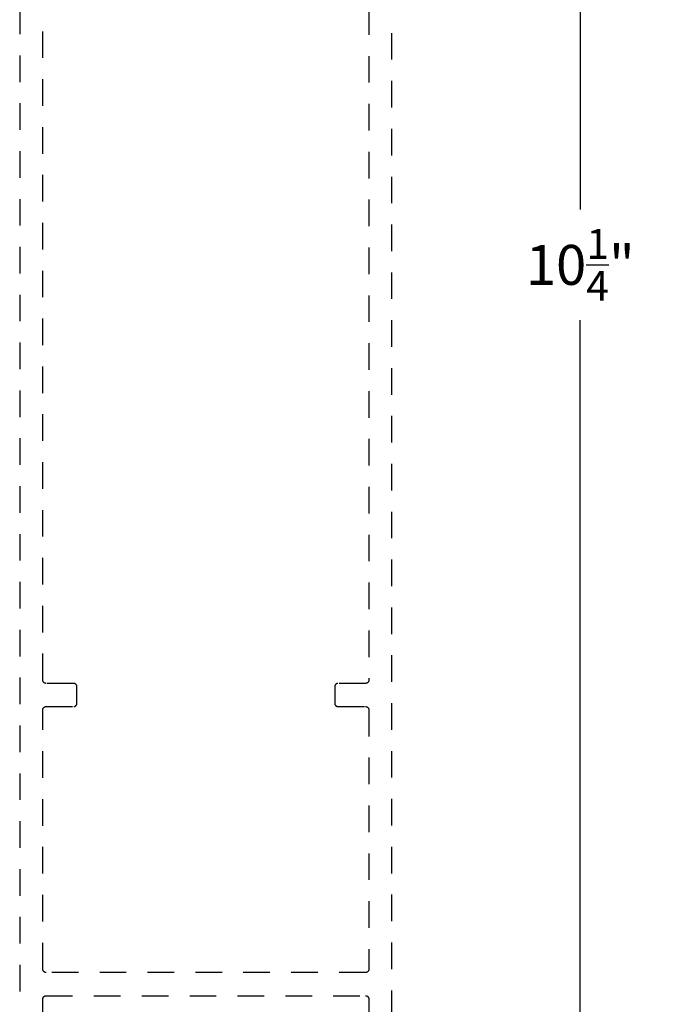
# Model space of a CAD drawing. Units: inches. Extents: x 0 to 108, y -4 to 43.
# Drawn here: x 100 to 103, y 6 to 10 of the extents above; entities that cross this region are included whole.
import ezdxf

# ---------------------------------------------------------------- set-up
doc = ezdxf.new("R2010")
doc.units = ezdxf.units.IN
doc.header["$MEASUREMENT"] = 0
doc.linetypes.add('HIDDEN2', pattern=[0.1875, 0.125, -0.0625])
doc.layers.add('Arcadia-Dim', color=4, linetype='Continuous')
doc.layers.add('Arcadia-Hidden', color=1, linetype='HIDDEN2')
doc.styles.get("Standard").update_dxf_attribs({"font": 'ARIALN.TTF'})
doc.dimstyles.new('Arcadia-2', dxfattribs={"dimscale": 2, "dimtxt": 0.0938, "dimasz": 0.0938, "dimexe": 0.0546, "dimexo": 0.0469, "dimgap": 0.0469, "dimtad": 0, "dimtih": 1, "dimdec": 4, "dimzin": 3, "dimdsep": 46, "dimlunit": 4, "dimtxsty": 'Standard', "dimblk": 'ARCHTICK', "dimcen": 0.0469, "dimdle": 0.0546, "dimclrd": 256, "dimclre": 256, "dimclrt": 256, "dimadec": 0, "dimazin": 0, "dimtfac": 0.75, "dimtdec": 4, "dimtix": 1, "dimtmove": 2, "dimatfit": 3, "dimfxl": 1, "dimtolj": 1, "dimtzin": 3, "dimlwd": -3, "dimlwe": -3, "dimarcsym": 0})

# ---------------------------------------------------------------- blocks, each defined once
blk = doc.blocks.new('_ArchTick')
at = {"color": 0, "linetype": 'ByBlock', "lineweight": -3, "const_width": 0.15}
blk.add_lwpolyline([(-0.5, -0.5), (0.5, 0.5)], dxfattribs=at)
blk = doc.blocks.new('*D114')
at = {"layer": 'Arcadia-Dim', "lineweight": -3}
for p, q in [((102.1374, 14.3509), (102.1374, 9.3762)), ((101.3089, 14.2417), (102.2466, 14.2417)), ((102.1374, 3.8819), (102.1374, 8.8566)), ((101.3311, 3.9911), (102.2466, 3.9911))]:
    blk.add_line(p, q, dxfattribs=at)
at = {"layer": 'Defpoints', "color": 0, "lineweight": -3}
for p in [(101.2151, 14.2417), (102.1374, 14.2417), (101.2373, 3.9911)]:
    blk.add_point(p, dxfattribs=at)
at = {"layer": 'Arcadia-Dim', "lineweight": -3, "xscale": 0.1876, "yscale": 0.1876, "zscale": 0.1876}
for p, rotation in [((102.1374, 14.2417), 90), ((102.1374, 3.9911), 270)]:
    blk.add_blockref('_ArchTick', p, dxfattribs=dict(at, rotation=rotation))
at = {"layer": 'Arcadia-Dim', "insert": (102.1374, 9.1164), "char_height": 0.1876, "attachment_point": 5}
blk.add_mtext('\\A1;10{\\H0.75x;\\S1/4;}"', dxfattribs=at)

msp = doc.modelspace()

# ---------------------------------------------------------------- linework, layer by layer
at = {"layer": 'Arcadia-Hidden'}
for points in [[(99.50234, 13.47608), (99.50234, 4.00608)], [(101.25234, 4.00608), (101.25234, 13.47608)], [(101.14334, 11.89808), (101.14334, 7.16408), (101.14332, 7.1633), (101.14326, 7.16251), (101.14315, 7.16173), (101.14301, 7.16096), (101.14283, 7.1602), (101.1426, 7.15945), (101.14234, 7.1587), (101.14204, 7.15798), (101.1417, 7.15727), (101.14133, 7.15658), (101.14092, 7.15591), (101.14047, 7.15526), (101.13999, 7.15464), (101.13948, 7.15404), (101.13894, 7.15347), (101.13837, 7.15293), (101.13778, 7.15242), (101.13715, 7.15195), (101.13651, 7.1515), (101.13584, 7.15109), (101.13515, 7.15072), (101.13444, 7.15038), (101.13371, 7.15008), (101.13297, 7.14981), (101.13222, 7.14959), (101.13146, 7.14941), (101.13068, 7.14927), (101.12991, 7.14916), (101.12912, 7.1491), (101.12834, 7.14908), (100.99834, 7.14908), (100.99755, 7.14906), (100.99677, 7.149), (100.99599, 7.1489), (100.99522, 7.14875), (100.99446, 7.14857), (100.9937, 7.14835), (100.99296, 7.14808), (100.99224, 7.14778), (100.99153, 7.14745), (100.99084, 7.14707), (100.99017, 7.14666), (100.98952, 7.14622), (100.9889, 7.14574), (100.9883, 7.14523), (100.98773, 7.14469), (100.98719, 7.14412), (100.98668, 7.14352), (100.9862, 7.1429), (100.98576, 7.14225), (100.98535, 7.14158), (100.98497, 7.14089), (100.98463, 7.14018), (100.98433, 7.13946), (100.98407, 7.13872), (100.98385, 7.13796), (100.98367, 7.1372), (100.98352, 7.13643), (100.98342, 7.13565), (100.98336, 7.13487), (100.98334, 7.13408), (100.98334, 7.05508), (100.98336, 7.0543), (100.98342, 7.05351), (100.98352, 7.05273), (100.98367, 7.05196), (100.98385, 7.0512), (100.98407, 7.05045), (100.98433, 7.0497), (100.98463, 7.04898), (100.98497, 7.04827), (100.98535, 7.04758), (100.98576, 7.04691), (100.9862, 7.04626), (100.98668, 7.04564), (100.98719, 7.04504), (100.98773, 7.04447), (100.9883, 7.04393), (100.9889, 7.04342), (100.98952, 7.04295), (100.99017, 7.0425), (100.99084, 7.04209), (100.99153, 7.04172), (100.99224, 7.04138), (100.99296, 7.04108), (100.9937, 7.04081), (100.99446, 7.04059), (100.99522, 7.04041), (100.99599, 7.04027), (100.99677, 7.04016), (100.99755, 7.0401), (100.99834, 7.04008), (101.12834, 7.04008), (101.12912, 7.04006), (101.12991, 7.04), (101.13068, 7.0399), (101.13146, 7.03975), (101.13222, 7.03957), (101.13297, 7.03935), (101.13371, 7.03908), (101.13444, 7.03878), (101.13515, 7.03845), (101.13584, 7.03807), (101.13651, 7.03766), (101.13715, 7.03722), (101.13778, 7.03674), (101.13837, 7.03623), (101.13894, 7.03569), (101.13948, 7.03512), (101.13999, 7.03452), (101.14047, 7.0339), (101.14092, 7.03325), (101.14133, 7.03258), (101.1417, 7.03189), (101.14204, 7.03118), (101.14234, 7.03046), (101.1426, 7.02972), (101.14283, 7.02896), (101.14301, 7.0282), (101.14315, 7.02743), (101.14326, 7.02665), (101.14332, 7.02587), (101.14334, 7.02508), (101.14334, 5.80508), (101.14332, 5.8043), (101.14326, 5.80351), (101.14315, 5.80273), (101.14301, 5.80196), (101.14283, 5.8012), (101.1426, 5.80045), (101.14234, 5.7997), (101.14204, 5.79898), (101.1417, 5.79827), (101.14133, 5.79758), (101.14092, 5.79691), (101.14047, 5.79626), (101.13999, 5.79564), (101.13948, 5.79504), (101.13894, 5.79447), (101.13837, 5.79393), (101.13778, 5.79342), (101.13715, 5.79295), (101.13651, 5.7925), (101.13584, 5.79209), (101.13515, 5.79172), (101.13444, 5.79138), (101.13371, 5.79108), (101.13297, 5.79081), (101.13222, 5.79059), (101.13146, 5.79041), (101.13068, 5.79027), (101.12991, 5.79016), (101.12912, 5.7901), (101.12834, 5.79008), (99.62634, 5.79008), (99.62555, 5.7901), (99.62477, 5.79016), (99.62399, 5.79027), (99.62322, 5.79041), (99.62246, 5.79059), (99.6217, 5.79081), (99.62096, 5.79108), (99.62024, 5.79138), (99.61953, 5.79172), (99.61884, 5.79209), (99.61817, 5.7925), (99.61752, 5.79295), (99.6169, 5.79342), (99.6163, 5.79393), (99.61573, 5.79447), (99.61519, 5.79504), (99.61468, 5.79564), (99.6142, 5.79626), (99.61376, 5.79691), (99.61335, 5.79758), (99.61297, 5.79827), (99.61263, 5.79898), (99.61233, 5.7997), (99.61207, 5.80045), (99.61185, 5.8012), (99.61167, 5.80196), (99.61152, 5.80273), (99.61142, 5.80351), (99.61136, 5.8043), (99.61134, 5.80508), (99.61134, 7.02508), (99.61136, 7.02587), (99.61142, 7.02665), (99.61152, 7.02743), (99.61167, 7.0282), (99.61185, 7.02896), (99.61207, 7.02972), (99.61233, 7.03046), (99.61263, 7.03118), (99.61297, 7.03189), (99.61335, 7.03258), (99.61376, 7.03325), (99.6142, 7.0339), (99.61468, 7.03452), (99.61519, 7.03512), (99.61573, 7.03569), (99.6163, 7.03623), (99.6169, 7.03674), (99.61752, 7.03722), (99.61817, 7.03766), (99.61884, 7.03807), (99.61953, 7.03845), (99.62024, 7.03878), (99.62096, 7.03908), (99.6217, 7.03935), (99.62246, 7.03957), (99.62322, 7.03975), (99.62399, 7.0399), (99.62477, 7.04), (99.62555, 7.04006), (99.62634, 7.04008), (99.75634, 7.04008), (99.75712, 7.0401), (99.75791, 7.04016), (99.75868, 7.04027), (99.75946, 7.04041), (99.76022, 7.04059), (99.76097, 7.04081), (99.76171, 7.04108), (99.76244, 7.04138), (99.76315, 7.04172), (99.76384, 7.04209), (99.76451, 7.0425), (99.76515, 7.04295), (99.76578, 7.04342), (99.76637, 7.04393), (99.76694, 7.04447), (99.76748, 7.04504), (99.76799, 7.04564), (99.76847, 7.04626), (99.76892, 7.04691), (99.76933, 7.04758), (99.7697, 7.04827), (99.77004, 7.04898), (99.77034, 7.0497), (99.7706, 7.05045), (99.77083, 7.0512), (99.77101, 7.05196), (99.77115, 7.05273), (99.77126, 7.05351), (99.77132, 7.0543), (99.77134, 7.05508), (99.77134, 7.13408), (99.77132, 7.13487), (99.77126, 7.13565), (99.77115, 7.13643), (99.77101, 7.1372), (99.77083, 7.13796), (99.7706, 7.13872), (99.77034, 7.13946), (99.77004, 7.14018), (99.7697, 7.14089), (99.76933, 7.14158), (99.76892, 7.14225), (99.76847, 7.1429), (99.76799, 7.14352), (99.76748, 7.14412), (99.76694, 7.14469), (99.76637, 7.14523), (99.76578, 7.14574), (99.76515, 7.14622), (99.76451, 7.14666), (99.76384, 7.14707), (99.76315, 7.14745), (99.76244, 7.14778), (99.76171, 7.14808), (99.76097, 7.14835), (99.76022, 7.14857), (99.75946, 7.14875), (99.75868, 7.1489), (99.75791, 7.149), (99.75712, 7.14906), (99.75634, 7.14908), (99.62634, 7.14908), (99.62555, 7.1491), (99.62477, 7.14916), (99.62399, 7.14927), (99.62322, 7.14941), (99.62246, 7.14959), (99.6217, 7.14981), (99.62096, 7.15008), (99.62024, 7.15038), (99.61953, 7.15072), (99.61884, 7.15109), (99.61817, 7.1515), (99.61752, 7.15195), (99.6169, 7.15242), (99.6163, 7.15293), (99.61573, 7.15347), (99.61519, 7.15404), (99.61468, 7.15464), (99.6142, 7.15526), (99.61376, 7.15591), (99.61335, 7.15658), (99.61297, 7.15727), (99.61263, 7.15798), (99.61233, 7.1587), (99.61207, 7.15945), (99.61185, 7.1602), (99.61167, 7.16096), (99.61152, 7.16173), (99.61142, 7.16251), (99.61136, 7.1633), (99.61134, 7.16408), (99.61134, 11.89808)], [(99.61134, 5.34921), (99.61134, 5.66608), (99.61136, 5.66687), (99.61142, 5.66765), (99.61152, 5.66843), (99.61167, 5.6692), (99.61185, 5.66996), (99.61207, 5.67072), (99.61233, 5.67146), (99.61263, 5.67218), (99.61297, 5.67289), (99.61335, 5.67358), (99.61376, 5.67425), (99.6142, 5.6749), (99.61468, 5.67552), (99.61519, 5.67612), (99.61573, 5.67669), (99.6163, 5.67723), (99.6169, 5.67774), (99.61752, 5.67822), (99.61817, 5.67866), (99.61884, 5.67907), (99.61953, 5.67945), (99.62024, 5.67978), (99.62096, 5.68008), (99.6217, 5.68035), (99.62246, 5.68057), (99.62322, 5.68075), (99.62399, 5.6809), (99.62477, 5.681), (99.62555, 5.68106), (99.62634, 5.68108), (101.12834, 5.68108), (101.12912, 5.68106), (101.12991, 5.681), (101.13068, 5.6809), (101.13146, 5.68075), (101.13222, 5.68057), (101.13297, 5.68035), (101.13371, 5.68008), (101.13444, 5.67978), (101.13515, 5.67945), (101.13584, 5.67907), (101.13651, 5.67866), (101.13715, 5.67822), (101.13778, 5.67774), (101.13837, 5.67723), (101.13894, 5.67669), (101.13948, 5.67612), (101.13999, 5.67552), (101.14047, 5.6749), (101.14092, 5.67425), (101.14133, 5.67358), (101.1417, 5.67289), (101.14204, 5.67218), (101.14234, 5.67146), (101.1426, 5.67072), (101.14283, 5.66996), (101.14301, 5.6692), (101.14315, 5.66843), (101.14326, 5.66765), (101.14332, 5.66687), (101.14334, 5.66608), (101.14334, 5.34921)]]:
    msp.add_lwpolyline(points, dxfattribs=at)

# ---------------------------------------------------------------- dimensions: what is measured, and where the dimension line sits
at = {"layer": 'Arcadia-Dim'}
dim = msp.add_linear_dim(base=(102.13745, 14.24172), p1=(101.23734, 3.99108), p2=(101.21511, 14.24172), angle=90, dimstyle='Arcadia-2', dxfattribs=at)
dim.commit()
dim.dimension.update_dxf_attribs({"geometry": '*D114', "text_midpoint": (102.13745, 9.1164)})

doc.saveas('drawing.dxf')
